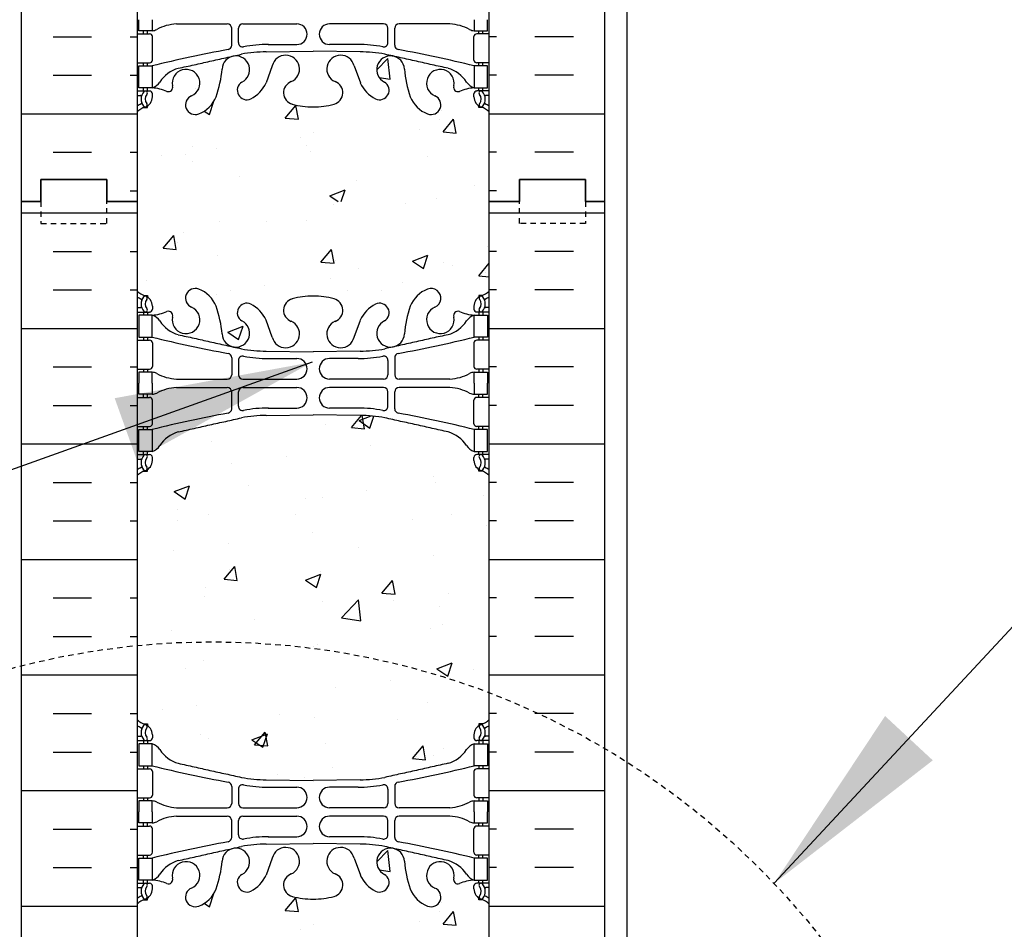
# Model space of a CAD drawing. Units: inches. Extents: x -154 to 191, y 68 to 438.
# Drawn here: x 1 to 23, y 161 to 182 of the extents above; entities that cross this region are included whole.
import ezdxf

# ---------------------------------------------------------------- set-up
doc = ezdxf.new("R2010")
doc.units = ezdxf.units.IN
doc.header["$MEASUREMENT"] = 0
doc.linetypes.add('HIDDEN2', pattern=[0.1875, 0.125, -0.0625])
for name, color, linetype in [('DIM', 4, 'Continuous'), ('HATCH', 12, 'Continuous'), ('line25', 2, 'Continuous'), ('LINE50', 5, 'Continuous'), ('LINE9', 9, 'Continuous'), ('TEXT', 4, 'Continuous'), ('Web_Edge', 9, 'Continuous')]:
    doc.layers.add(name, color=color, linetype=linetype)
doc.styles.add('DIM', font='romans.shx', dxfattribs={"width": 0.7})
doc.dimstyles.new('int_48', dxfattribs={"dimscale": 48, "dimtxt": 0.09375, "dimasz": 0.09375, "dimexe": 0.09375, "dimexo": 0.0625, "dimgap": 0.0625, "dimtad": 1, "dimdec": 1, "dimzin": 3, "dimdsep": 46, "dimlunit": 4, "dimtxsty": 'DIM', "dimcen": 0.09, "dimdle": 0.09375, "dimse1": 1, "dimse2": 1, "dimclrt": 4, "dimadec": 0, "dimazin": 0, "dimtfac": 1, "dimtdec": 1, "dimtmove": 2, "dimatfit": 3, "dimfxl": 0, "dimfrac": 2, "dimtolj": 1, "dimtzin": 0, "dimarcsym": 0})

# ---------------------------------------------------------------- blocks, each defined once
blk = doc.blocks.new('*D10')
at = {"layer": 'Defpoints', "color": 0}
for p in [(14.473, 244.328), (25.097, 244.328), (14.473, 154.696)]:
    blk.add_point(p, dxfattribs=at)
at = {"layer": 'DIM', "color": 0, "lineweight": -2}
for p, q in [((17.473, 244.328), (29.597, 244.328)), ((25.097, 159.196), (25.097, 239.828))]:
    blk.add_line(p, q, dxfattribs=at)
at = {"layer": 'DIM', "color": 0}
for points in [[(24.347, 239.828), (25.847, 239.828), (25.097, 244.328)], [(24.347, 159.196), (25.847, 159.196), (25.097, 154.696)]]:
    blk.add_solid(points, dxfattribs=at)
at = {"layer": 'DIM', "color": 4, "insert": (19.847, 199.512), "char_height": 4.5, "attachment_point": 5, "rotation": 90, "style": 'DIM'}
blk.add_mtext('\\A1;BACKFILL HEIGHT', dxfattribs=at)

msp = doc.modelspace()

# ---------------------------------------------------------------- hatches: boundary and pattern name
at = {"layer": 'HATCH'}
h = msp.add_hatch(dxfattribs=at)
h.set_pattern_fill('INSUL', color=256, scale=7, style=0)
h.set_pattern_definition([(0, (-2922.8133, -219.0635), (0, 2.625), []), (0, (-2922.8133, -218.1885), (0, 2.625), [0.875, -0.875]), (0, (-2922.8133, -217.3135), (0, 2.625), [0.875, -0.875])])
h.paths.add_polyline_path([(0.723, 177.946), (1.161, 177.946), (1.161, 178.446), (2.661, 178.446), (2.661, 177.946), (3.348, 177.946), (3.348, 195.946), (2.661, 195.946), (2.661, 196.446), (1.161, 196.446), (1.161, 195.946), (0.723, 195.946)])
h = msp.add_hatch(dxfattribs=at)
h.set_pattern_fill('INSUL', color=256, scale=7, style=0)
h.set_pattern_definition([(180, (2937.5099, -219.0635), (0, 2.625), []), (180, (2937.5099, -218.1885), (0, 2.625), [0.875, -0.875]), (180, (2937.5099, -217.3135), (0, 2.625), [0.875, -0.875])])
h.paths.add_polyline_path([(13.973, 177.946), (13.536, 177.946), (13.536, 178.446), (12.036, 178.446), (12.036, 177.946), (11.348, 177.946), (11.348, 195.946), (12.036, 195.946), (12.036, 196.446), (13.536, 196.446), (13.536, 195.946), (13.973, 195.946)])
h = msp.add_hatch(dxfattribs=at)
h.set_pattern_fill('AR-CONC', color=256, scale=0.5)
h.set_pattern_definition([(50, (-44.2152, -41.4226), (3.5863, -0.31376), [0.375, -4.125]), (355, (-44.2152, -41.4226), (-0.693757, 3.76096), [0.3, -3.3]), (100.4514, (-43.9164, -41.4487), (2.892544, 3.4472), [0.3187, -3.50571]), (46.1842, (-44.2152, -40.4226), (5.33621, -0.8276), [0.5625, -6.1875]), (96.6356, (-43.7706, -40.4915), (4.67331, 4.87059), [0.47805, -5.25857]), (351.1842, (-44.215, -40.4226), (4.67331, 4.87059), [0.45, -4.95]), (21, (-43.7152, -40.6726), (2.984535, -2.013094), [0.375, -4.125]), (326, (-43.7152, -40.6726), (1.216577, 3.62575), [0.3, -3.3]), (71.4514, (-43.4665, -40.8403), (4.20111, 1.612656), [0.3187, -3.50571]), (37.5, (-44.2152, -41.4226), (0.060799, 1.664469), [0, -3.26, 0, -3.35, 0, -3.3125]), (7.5, (-44.2152, -41.4226), (1.315348, 1.972059), [0, -1.91, 0, -3.185, 0, -1.2625]), (327.5, (-45.3302, -41.4226), (2.669112, -0.112774), [0, -1.25, 0, -3.9, 0, -5.175]), (317.5, (-45.8302, -41.4226), (2.91593, 0.500525), [0, -1.625, 0, -2.59, 0, -3.675])])
edge = h.paths.add_edge_path()
edge.add_arc((11.002, 189.358), 0.5, 46.2109, 66.4218)
edge.add_line((11.202, 189.817), (11.112, 189.817))
edge.add_line((11.112, 189.817), (11.112, 189.858))
edge.add_arc((11.252, 190.065), 0.25, 180, 235.9442, ccw=False)
edge.add_line((11.002, 190.065), (11.002, 190.133))
edge.add_arc((11.065, 190.133), 0.0625, 90, 180, ccw=False)
edge.add_line((11.065, 190.195), (11.112, 190.195))
edge.add_line((11.112, 190.195), (11.112, 190.265))
edge.add_line((11.112, 190.265), (11.007, 190.265))
edge.add_arc((11.13, 190.608), 0.364, 212.0424, 250.3387, ccw=False)
edge.add_arc((10.207, 189.997), 0.743, 34.228, 73.8107)
edge.add_spline(control_points=[(10.414, 190.711), (8.976, 191.031)], knot_values=[0, 0, 1, 1], degree=1, periodic=0)
edge.add_arc((8.42, 188.1), 2.984, 79.2546, 90.0995)
edge.add_line((8.415, 191.084), (7.348, 191.099))
edge.add_line((7.348, 191.099), (6.282, 191.084))
edge.add_arc((6.276, 188.1), 2.984, 89.9005, 100.7454)
edge.add_spline(control_points=[(5.72, 191.031), (4.283, 190.711)], knot_values=[0, 0, 1, 1], degree=1, periodic=0)
edge.add_arc((4.49, 189.997), 0.743, 106.1893, 145.772)
edge.add_arc((3.567, 190.608), 0.364, 289.6613, 327.9576, ccw=False)
edge.add_line((3.689, 190.265), (3.584, 190.265))
edge.add_line((3.584, 190.265), (3.584, 190.195))
edge.add_line((3.584, 190.195), (3.632, 190.195))
edge.add_arc((3.632, 190.133), 0.0625, 0, 90, ccw=False)
edge.add_line((3.694, 190.133), (3.694, 190.065))
edge.add_arc((3.444, 190.065), 0.25, 304.0558, 360, ccw=False)
edge.add_line((3.584, 189.858), (3.584, 189.817))
edge.add_line((3.584, 189.817), (3.494, 189.817))
edge.add_arc((3.694, 189.358), 0.5, 113.5782, 133.7891)
edge.add_line((3.348, 189.719), (3.348, 184.173))
edge.add_arc((3.694, 184.534), 0.5, 226.2109, 246.4218)
edge.add_line((3.494, 184.075), (3.584, 184.075))
edge.add_line((3.584, 184.075), (3.584, 184.034))
edge.add_arc((3.444, 183.827), 0.25, 0, 55.9442, ccw=False)
edge.add_line((3.694, 183.827), (3.694, 183.759))
edge.add_arc((3.632, 183.759), 0.0625, -90, 0, ccw=False)
edge.add_line((3.632, 183.697), (3.584, 183.697))
edge.add_line((3.584, 183.697), (3.584, 183.627))
edge.add_line((3.584, 183.627), (3.689, 183.627))
edge.add_arc((3.567, 183.284), 0.364, 32.0424, 70.3387, ccw=False)
edge.add_arc((4.49, 183.895), 0.743, 214.228, 253.8107)
edge.add_spline(control_points=[(4.283, 183.181), (5.72, 182.861)], knot_values=[0, 0, 1, 1], degree=1, periodic=0)
edge.add_arc((6.276, 185.792), 2.984, 259.2546, 270.0995)
edge.add_line((6.282, 182.808), (7.348, 182.793))
edge.add_line((7.348, 182.793), (8.415, 182.808))
edge.add_arc((8.42, 185.792), 2.984, 269.9005, 280.7454)
edge.add_spline(control_points=[(8.976, 182.861), (10.414, 183.181)], knot_values=[0, 0, 1, 1], degree=1, periodic=0)
edge.add_arc((10.207, 183.895), 0.743, 286.1893, 325.772)
edge.add_arc((11.13, 183.284), 0.364, 109.6613, 147.9576, ccw=False)
edge.add_line((11.007, 183.627), (11.112, 183.627))
edge.add_line((11.112, 183.627), (11.112, 183.697))
edge.add_line((11.112, 183.697), (11.065, 183.697))
edge.add_arc((11.065, 183.759), 0.0625, 180, 270, ccw=False)
edge.add_line((11.002, 183.759), (11.002, 183.827))
edge.add_arc((11.252, 183.827), 0.25, 124.0558, 180, ccw=False)
edge.add_line((11.112, 184.034), (11.112, 184.075))
edge.add_line((11.112, 184.075), (11.202, 184.075))
edge.add_arc((11.002, 184.534), 0.5, 293.5782, 313.7891)
edge.add_line((11.348, 184.173), (11.348, 189.719))
h.paths.add_polyline_path([(11.348, 179.98, 0.088416), (11.202, 180.078), (11.112, 180.078), (11.112, 180.12, -0.249069), (11.002, 180.327), (11.002, 180.394, -0.414214), (11.065, 180.457), (11.112, 180.457), (11.112, 180.527), (11.007, 180.527, 0.085348), (10.678, 180.451, -0.669601), (10.545, 180.571, 2.087231), (10.111, 180.347, -1), (9.948, 179.938, -0.227838), (9.543, 180.362, -0.06598), (9.419, 180.971, 1.629604), (8.948, 180.67, -1.059167), (8.742, 180.288, -0.16372), (8.42, 180.642), (8.277, 181.029, 1.612474), (7.846, 180.669, -0.734872), (7.822, 180.158, -0.068475), (7.348, 180.096, -0.068475), (6.874, 180.158, -0.734872), (6.851, 180.669, 1.612474), (6.419, 181.029), (6.277, 180.642, -0.16372), (5.955, 180.288, -1.059167), (5.749, 180.67, 1.629604), (5.278, 180.971, -0.06598), (5.153, 180.362, -0.227838), (4.749, 179.938, -1), (4.585, 180.347, 2.087231), (4.151, 180.571, -0.669601), (4.019, 180.451, 0.085348), (3.689, 180.527), (3.584, 180.527), (3.584, 180.457), (3.632, 180.457, -0.414214), (3.694, 180.394), (3.694, 180.327, -0.249069), (3.584, 180.12), (3.584, 180.078), (3.494, 180.078, 0.088416), (3.348, 179.98), (3.348, 177.946), (11.348, 177.946)])
h.paths.add_polyline_path([(11.348, 195.946), (3.348, 195.946), (3.348, 193.912, 0.088416), (3.494, 193.814), (3.584, 193.814), (3.584, 193.773, -0.249069), (3.694, 193.565), (3.694, 193.498, -0.414214), (3.632, 193.435), (3.584, 193.435), (3.584, 193.365), (3.689, 193.365, 0.085348), (4.019, 193.441, -0.669601), (4.151, 193.321, 2.087231), (4.585, 193.546, -1), (4.749, 193.954, -0.227838), (5.153, 193.53, -0.06598), (5.278, 192.921, 1.629604), (5.749, 193.222, -1.059167), (5.955, 193.604, -0.16372), (6.277, 193.25), (6.419, 192.863, 1.612474), (6.851, 193.223, -0.734872), (6.874, 193.734, -0.068475), (7.348, 193.796, -0.068475), (7.822, 193.734, -0.734872), (7.846, 193.223, 1.612474), (8.277, 192.863), (8.42, 193.25, -0.16372), (8.742, 193.604, -1.059167), (8.948, 193.222, 1.629604), (9.419, 192.921, -0.06598), (9.543, 193.53, -0.227838), (9.948, 193.954, -1), (10.111, 193.546, 2.087231), (10.545, 193.321, -0.669601), (10.678, 193.441, 0.085348), (11.007, 193.365), (11.112, 193.365), (11.112, 193.435), (11.065, 193.435, -0.414214), (11.002, 193.498), (11.002, 193.565, -0.249069), (11.112, 193.773), (11.112, 193.814), (11.202, 193.814, 0.088416), (11.348, 193.912)])
h = msp.add_hatch(dxfattribs=at)
h.set_pattern_fill('INSUL', color=256, scale=7, style=0)
h.set_pattern_definition([(0, (-2922.8133, -237.0635), (0, 2.625), []), (0, (-2922.8133, -236.1885), (0, 2.625), [0.875, -0.875]), (0, (-2922.8133, -235.3135), (0, 2.625), [0.875, -0.875])])
h.paths.add_polyline_path([(0.723, 159.946), (1.161, 159.946), (1.161, 160.446), (2.661, 160.446), (2.661, 159.946), (3.348, 159.946), (3.348, 177.946), (2.661, 177.946), (2.661, 178.446), (1.161, 178.446), (1.161, 177.946), (0.723, 177.946)])
h = msp.add_hatch(dxfattribs=at)
h.set_pattern_fill('INSUL', color=256, scale=7, style=0)
h.set_pattern_definition([(180, (2937.5099, -237.0635), (0, 2.625), []), (180, (2937.5099, -236.1885), (0, 2.625), [0.875, -0.875]), (180, (2937.5099, -235.3135), (0, 2.625), [0.875, -0.875])])
h.paths.add_polyline_path([(13.973, 159.946), (13.536, 159.946), (13.536, 160.446), (12.036, 160.446), (12.036, 159.946), (11.348, 159.946), (11.348, 177.946), (12.036, 177.946), (12.036, 178.446), (13.536, 178.446), (13.536, 177.946), (13.973, 177.946)])
h = msp.add_hatch(dxfattribs=at)
h.set_pattern_fill('AR-CONC', color=256, scale=0.5)
h.set_pattern_definition([(50, (-44.2152, -59.4226), (3.5863, -0.31376), [0.375, -4.125]), (355, (-44.2152, -59.4226), (-0.693757, 3.76096), [0.3, -3.3]), (100.4514, (-43.9164, -59.4487), (2.892544, 3.4472), [0.3187, -3.50571]), (46.1842, (-44.2152, -58.4226), (5.33621, -0.8276), [0.5625, -6.1875]), (96.6356, (-43.7706, -58.4915), (4.67331, 4.87059), [0.47805, -5.25857]), (351.1842, (-44.215, -58.4226), (4.67331, 4.87059), [0.45, -4.95]), (21, (-43.7152, -58.6726), (2.984535, -2.013094), [0.375, -4.125]), (326, (-43.7152, -58.6726), (1.216577, 3.62575), [0.3, -3.3]), (71.4514, (-43.4665, -58.8403), (4.20111, 1.612656), [0.3187, -3.50571]), (37.5, (-44.2152, -59.4226), (0.060799, 1.664469), [0, -3.26, 0, -3.35, 0, -3.3125]), (7.5, (-44.2152, -59.4226), (1.315348, 1.972059), [0, -1.91, 0, -3.185, 0, -1.2625]), (327.5, (-45.3302, -59.4226), (2.669112, -0.112774), [0, -1.25, 0, -3.9, 0, -5.175]), (317.5, (-45.8302, -59.4226), (2.91593, 0.500525), [0, -1.625, 0, -2.59, 0, -3.675])])
edge = h.paths.add_edge_path()
edge.add_arc((11.002, 171.358), 0.5, 46.2109, 66.4218)
edge.add_line((11.202, 171.817), (11.112, 171.817))
edge.add_line((11.112, 171.817), (11.112, 171.858))
edge.add_arc((11.252, 172.065), 0.25, 180, 235.9442, ccw=False)
edge.add_line((11.002, 172.065), (11.002, 172.133))
edge.add_arc((11.065, 172.133), 0.0625, 90, 180, ccw=False)
edge.add_line((11.065, 172.195), (11.112, 172.195))
edge.add_line((11.112, 172.195), (11.112, 172.265))
edge.add_line((11.112, 172.265), (11.007, 172.265))
edge.add_arc((11.13, 172.608), 0.364, 212.0424, 250.3387, ccw=False)
edge.add_arc((10.207, 171.997), 0.743, 34.228, 73.8107)
edge.add_spline(control_points=[(10.414, 172.711), (8.976, 173.031)], knot_values=[0, 0, 1, 1], degree=1, periodic=0)
edge.add_arc((8.42, 170.1), 2.984, 79.2546, 90.0995)
edge.add_line((8.415, 173.084), (7.348, 173.099))
edge.add_line((7.348, 173.099), (6.282, 173.084))
edge.add_arc((6.276, 170.1), 2.984, 89.9005, 100.7454)
edge.add_spline(control_points=[(5.72, 173.031), (4.283, 172.711)], knot_values=[0, 0, 1, 1], degree=1, periodic=0)
edge.add_arc((4.49, 171.997), 0.743, 106.1893, 145.772)
edge.add_arc((3.567, 172.608), 0.364, 289.6613, 327.9576, ccw=False)
edge.add_line((3.689, 172.265), (3.584, 172.265))
edge.add_line((3.584, 172.265), (3.584, 172.195))
edge.add_line((3.584, 172.195), (3.632, 172.195))
edge.add_arc((3.632, 172.133), 0.0625, 0, 90, ccw=False)
edge.add_line((3.694, 172.133), (3.694, 172.065))
edge.add_arc((3.444, 172.065), 0.25, 304.0558, 360, ccw=False)
edge.add_line((3.584, 171.858), (3.584, 171.817))
edge.add_line((3.584, 171.817), (3.494, 171.817))
edge.add_arc((3.694, 171.358), 0.5, 113.5782, 133.7891)
edge.add_line((3.348, 171.719), (3.348, 166.173))
edge.add_arc((3.694, 166.534), 0.5, 226.2109, 246.4218)
edge.add_line((3.494, 166.075), (3.584, 166.075))
edge.add_line((3.584, 166.075), (3.584, 166.034))
edge.add_arc((3.444, 165.827), 0.25, 0, 55.9442, ccw=False)
edge.add_line((3.694, 165.827), (3.694, 165.759))
edge.add_arc((3.632, 165.759), 0.0625, -90, 0, ccw=False)
edge.add_line((3.632, 165.697), (3.584, 165.697))
edge.add_line((3.584, 165.697), (3.584, 165.627))
edge.add_line((3.584, 165.627), (3.689, 165.627))
edge.add_arc((3.567, 165.284), 0.364, 32.0424, 70.3387, ccw=False)
edge.add_arc((4.49, 165.895), 0.743, 214.228, 253.8107)
edge.add_spline(control_points=[(4.283, 165.181), (5.72, 164.861)], knot_values=[0, 0, 1, 1], degree=1, periodic=0)
edge.add_arc((6.276, 167.792), 2.984, 259.2546, 270.0995)
edge.add_line((6.282, 164.808), (7.348, 164.793))
edge.add_line((7.348, 164.793), (8.415, 164.808))
edge.add_arc((8.42, 167.792), 2.984, 269.9005, 280.7454)
edge.add_spline(control_points=[(8.976, 164.861), (10.414, 165.181)], knot_values=[0, 0, 1, 1], degree=1, periodic=0)
edge.add_arc((10.207, 165.895), 0.743, 286.1893, 325.772)
edge.add_arc((11.13, 165.284), 0.364, 109.6613, 147.9576, ccw=False)
edge.add_line((11.007, 165.627), (11.112, 165.627))
edge.add_line((11.112, 165.627), (11.112, 165.697))
edge.add_line((11.112, 165.697), (11.065, 165.697))
edge.add_arc((11.065, 165.759), 0.0625, 180, 270, ccw=False)
edge.add_line((11.002, 165.759), (11.002, 165.827))
edge.add_arc((11.252, 165.827), 0.25, 124.0558, 180, ccw=False)
edge.add_line((11.112, 166.034), (11.112, 166.075))
edge.add_line((11.112, 166.075), (11.202, 166.075))
edge.add_arc((11.002, 166.534), 0.5, 293.5782, 313.7891)
edge.add_line((11.348, 166.173), (11.348, 171.719))
h.paths.add_polyline_path([(11.348, 161.98, 0.088416), (11.202, 162.078), (11.112, 162.078), (11.112, 162.12, -0.249069), (11.002, 162.327), (11.002, 162.394, -0.414214), (11.065, 162.457), (11.112, 162.457), (11.112, 162.527), (11.007, 162.527, 0.085348), (10.678, 162.451, -0.669601), (10.545, 162.571, 2.087231), (10.111, 162.347, -1), (9.948, 161.938, -0.227838), (9.543, 162.362, -0.06598), (9.419, 162.971, 1.629604), (8.948, 162.67, -1.059167), (8.742, 162.288, -0.16372), (8.42, 162.642), (8.277, 163.029, 1.612474), (7.846, 162.669, -0.734872), (7.822, 162.158, -0.068475), (7.348, 162.096, -0.068475), (6.874, 162.158, -0.734872), (6.851, 162.669, 1.612474), (6.419, 163.029), (6.277, 162.642, -0.16372), (5.955, 162.288, -1.059167), (5.749, 162.67, 1.629604), (5.278, 162.971, -0.06598), (5.153, 162.362, -0.227838), (4.749, 161.938, -1), (4.585, 162.347, 2.087231), (4.151, 162.571, -0.669601), (4.019, 162.451, 0.085348), (3.689, 162.527), (3.584, 162.527), (3.584, 162.457), (3.632, 162.457, -0.414214), (3.694, 162.394), (3.694, 162.327, -0.249069), (3.584, 162.12), (3.584, 162.078), (3.494, 162.078, 0.088416), (3.348, 161.98), (3.348, 159.946), (11.348, 159.946)])
h.paths.add_polyline_path([(11.348, 177.946), (3.348, 177.946), (3.348, 175.912, 0.088416), (3.494, 175.814), (3.584, 175.814), (3.584, 175.773, -0.249069), (3.694, 175.565), (3.694, 175.498, -0.414214), (3.632, 175.435), (3.584, 175.435), (3.584, 175.365), (3.689, 175.365, 0.085348), (4.019, 175.441, -0.669601), (4.151, 175.321, 2.087231), (4.585, 175.546, -1), (4.749, 175.954, -0.227838), (5.153, 175.53, -0.06598), (5.278, 174.921, 1.629604), (5.749, 175.222, -1.059167), (5.955, 175.604, -0.16372), (6.277, 175.25), (6.419, 174.863, 1.612474), (6.851, 175.223, -0.734872), (6.874, 175.734, -0.068475), (7.348, 175.796, -0.068475), (7.822, 175.734, -0.734872), (7.846, 175.223, 1.612474), (8.277, 174.863), (8.42, 175.25, -0.16372), (8.742, 175.604, -1.059167), (8.948, 175.222, 1.629604), (9.419, 174.921, -0.06598), (9.543, 175.53, -0.227838), (9.948, 175.954, -1), (10.111, 175.546, 2.087231), (10.545, 175.321, -0.669601), (10.678, 175.441, 0.085348), (11.007, 175.365), (11.112, 175.365), (11.112, 175.435), (11.065, 175.435, -0.414214), (11.002, 175.498), (11.002, 175.565, -0.249069), (11.112, 175.773), (11.112, 175.814), (11.202, 175.814, 0.088416), (11.348, 175.912)])

# ---------------------------------------------------------------- linework, layer by layer
at = {"layer": 'line25'}
for p, q in [((3.348, 195.946), (3.348, 177.946)), ((11.348, 177.946), (11.348, 195.946)), ((3.348, 177.946), (3.348, 159.946)), ((11.348, 159.946), (11.348, 177.946))]:
    msp.add_line(p, q, dxfattribs=at)
at = {"layer": 'LINE50'}
for p, q in [((0.723, 177.946), (0.723, 195.946)), ((13.973, 177.946), (13.973, 195.946)), ((0.723, 159.946), (0.723, 177.946)), ((13.973, 159.946), (13.973, 177.946))]:
    msp.add_line(p, q, dxfattribs=at)
for points in [[(3.348, 177.946), (2.661, 177.946), (2.661, 178.446), (1.161, 178.446), (1.161, 177.946), (0.723, 177.946)], [(0.723, 177.946), (1.161, 177.946), (1.161, 178.446), (2.661, 178.446), (2.661, 177.946), (3.348, 177.946)], [(11.348, 177.946), (12.036, 177.946), (12.036, 178.446), (13.536, 178.446), (13.536, 177.946), (13.973, 177.946)], [(13.973, 177.946), (13.536, 177.946), (13.536, 178.446), (12.036, 178.446), (12.036, 177.946), (11.348, 177.946)]]:
    msp.add_lwpolyline(points, dxfattribs=at)
at = {"layer": 'LINE9'}
msp.add_line((14.473, 249.696), (14.473, 154.696), dxfattribs=at)
at = {"layer": 'LINE9', "linetype": 'HIDDEN2'}
for points in [[(0.723, 177.946), (1.161, 177.946), (1.161, 177.446), (2.661, 177.446), (2.661, 177.946), (3.348, 177.946)], [(13.973, 177.946), (13.536, 177.946), (13.536, 177.446), (12.036, 177.446), (12.036, 177.946), (11.348, 177.946)]]:
    msp.add_lwpolyline(points, dxfattribs=at)
msp.add_circle((5.071, 150.388), 17.556, dxfattribs=at)
at = {"layer": 'Web_Edge'}
for p, q in [((4.242, 181.982), (5.396, 181.981)), ((5.749, 181.981), (6.976, 181.981)), ((8.948, 181.981), (7.721, 181.981)), ((10.455, 181.982), (9.3, 181.981)), ((3.348, 181.757), (3.632, 181.757)), ((3.494, 181.757), (3.494, 181.827)), ((3.584, 181.757), (3.584, 181.827)), ((3.694, 181.159), (3.694, 181.694)), ((5.496, 181.497), (5.496, 181.881)), ((5.649, 181.559), (5.649, 181.881)), ((9.048, 181.559), (9.048, 181.881)), ((9.2, 181.497), (9.2, 181.881)), ((11.002, 181.159), (11.002, 181.694)), ((11.348, 181.757), (11.065, 181.757)), ((11.112, 181.757), (11.112, 181.827)), ((11.202, 181.757), (11.202, 181.827)), ((6.329, 181.513), (6.976, 181.513)), ((8.368, 181.513), (7.721, 181.513)), ((6.282, 181.345), (7.348, 181.361)), ((8.415, 181.345), (7.348, 181.361)), ((3.348, 181.097), (3.632, 181.097)), ((3.494, 181.027), (3.494, 181.097)), ((3.584, 181.027), (3.584, 181.097)), ((6.419, 181.029), (6.277, 180.642)), ((8.277, 181.029), (8.42, 180.642)), ((11.348, 181.097), (11.065, 181.097)), ((11.112, 181.027), (11.112, 181.097)), ((11.202, 181.027), (11.202, 181.097)), ((3.348, 180.457), (3.632, 180.457)), ((3.348, 180.357), (3.426, 180.357)), ((3.494, 180.457), (3.494, 180.527)), ((3.584, 180.457), (3.584, 180.527)), ((3.694, 180.327), (3.694, 180.394)), ((11.002, 180.327), (11.002, 180.394)), ((11.348, 180.457), (11.065, 180.457)), ((11.112, 180.457), (11.112, 180.527)), ((11.202, 180.457), (11.202, 180.527)), ((11.348, 180.357), (11.27, 180.357)), ((3.584, 180.078), (3.584, 180.12)), ((11.112, 180.078), (11.112, 180.12)), ((3.494, 180.078), (3.584, 180.078)), ((11.202, 180.078), (11.112, 180.078)), ((3.494, 175.814), (3.584, 175.814)), ((3.584, 175.814), (3.584, 175.773)), ((11.202, 175.814), (11.112, 175.814)), ((11.112, 175.814), (11.112, 175.773)), ((3.348, 175.535), (3.426, 175.535)), ((3.348, 175.435), (3.632, 175.435)), ((3.494, 175.435), (3.494, 175.365)), ((3.584, 175.435), (3.584, 175.365)), ((3.694, 175.565), (3.694, 175.498)), ((11.002, 175.565), (11.002, 175.498)), ((11.348, 175.435), (11.065, 175.435)), ((11.112, 175.435), (11.112, 175.365)), ((11.202, 175.435), (11.202, 175.365)), ((11.348, 175.535), (11.27, 175.535)), ((6.419, 174.863), (6.277, 175.25)), ((8.277, 174.863), (8.42, 175.25)), ((3.348, 174.795), (3.632, 174.795)), ((3.494, 174.865), (3.494, 174.795)), ((3.584, 174.865), (3.584, 174.795)), ((11.348, 174.795), (11.065, 174.795)), ((11.112, 174.865), (11.112, 174.795)), ((11.202, 174.865), (11.202, 174.795)), ((3.694, 174.733), (3.694, 174.198)), ((6.282, 174.547), (7.348, 174.532)), ((8.415, 174.547), (7.348, 174.532)), ((11.002, 174.733), (11.002, 174.198)), ((5.496, 174.396), (5.496, 174.011)), ((5.649, 174.334), (5.649, 174.011)), ((6.329, 174.379), (6.976, 174.379)), ((8.368, 174.379), (7.721, 174.379)), ((9.048, 174.334), (9.048, 174.011)), ((9.2, 174.396), (9.2, 174.011)), ((3.348, 174.135), (3.632, 174.135)), ((3.494, 174.135), (3.494, 174.065)), ((3.584, 174.135), (3.584, 174.065)), ((11.348, 174.135), (11.065, 174.135)), ((11.112, 174.135), (11.112, 174.065)), ((11.202, 174.135), (11.202, 174.065)), ((4.242, 173.91), (5.396, 173.911)), ((5.749, 173.911), (6.976, 173.911)), ((8.948, 173.911), (7.721, 173.911)), ((10.455, 173.91), (9.3, 173.911)), ((4.242, 173.721), (5.396, 173.72)), ((5.749, 173.72), (6.976, 173.72)), ((8.948, 173.72), (7.721, 173.72)), ((10.455, 173.721), (9.3, 173.72)), ((3.348, 173.495), (3.632, 173.495)), ((3.494, 173.495), (3.494, 173.565)), ((3.584, 173.495), (3.584, 173.565)), ((3.694, 172.898), (3.694, 173.433)), ((5.496, 173.235), (5.496, 173.62)), ((5.649, 173.297), (5.649, 173.62)), ((9.048, 173.297), (9.048, 173.62)), ((9.2, 173.235), (9.2, 173.62)), ((11.002, 172.898), (11.002, 173.433)), ((11.348, 173.495), (11.065, 173.495)), ((11.112, 173.495), (11.112, 173.565)), ((11.202, 173.495), (11.202, 173.565)), ((6.329, 173.252), (6.976, 173.252)), ((8.368, 173.252), (7.721, 173.252)), ((6.282, 173.084), (7.348, 173.099)), ((8.415, 173.084), (7.348, 173.099)), ((3.348, 172.835), (3.632, 172.835)), ((3.494, 172.765), (3.494, 172.835)), ((3.584, 172.765), (3.584, 172.835)), ((11.348, 172.835), (11.065, 172.835)), ((11.112, 172.765), (11.112, 172.835)), ((11.202, 172.765), (11.202, 172.835)), ((3.348, 172.195), (3.632, 172.195)), ((3.348, 172.095), (3.426, 172.095)), ((3.494, 172.195), (3.494, 172.265)), ((3.584, 172.195), (3.584, 172.265)), ((3.694, 172.065), (3.694, 172.133)), ((11.002, 172.065), (11.002, 172.133)), ((11.348, 172.195), (11.065, 172.195)), ((11.112, 172.195), (11.112, 172.265)), ((11.202, 172.195), (11.202, 172.265)), ((11.348, 172.095), (11.27, 172.095)), ((3.584, 171.817), (3.584, 171.858)), ((11.112, 171.817), (11.112, 171.858)), ((3.494, 171.817), (3.584, 171.817)), ((11.202, 171.817), (11.112, 171.817)), ((3.494, 166.075), (3.584, 166.075)), ((3.584, 166.075), (3.584, 166.034)), ((11.202, 166.075), (11.112, 166.075)), ((11.112, 166.075), (11.112, 166.034)), ((3.348, 165.797), (3.426, 165.797)), ((3.694, 165.827), (3.694, 165.759)), ((11.002, 165.827), (11.002, 165.759)), ((11.348, 165.797), (11.27, 165.797)), ((3.348, 165.697), (3.632, 165.697)), ((3.494, 165.697), (3.494, 165.627)), ((3.584, 165.697), (3.584, 165.627)), ((11.348, 165.697), (11.065, 165.697)), ((11.112, 165.697), (11.112, 165.627)), ((11.202, 165.697), (11.202, 165.627)), ((3.494, 165.127), (3.494, 165.057)), ((3.584, 165.127), (3.584, 165.057)), ((11.112, 165.127), (11.112, 165.057)), ((11.202, 165.127), (11.202, 165.057)), ((3.348, 165.057), (3.632, 165.057)), ((3.694, 164.994), (3.694, 164.459)), ((11.002, 164.994), (11.002, 164.459)), ((11.348, 165.057), (11.065, 165.057)), ((6.282, 164.808), (7.348, 164.793)), ((8.415, 164.808), (7.348, 164.793)), ((5.496, 164.657), (5.496, 164.272)), ((5.649, 164.595), (5.649, 164.272)), ((6.329, 164.641), (6.976, 164.641)), ((8.368, 164.641), (7.721, 164.641)), ((9.048, 164.595), (9.048, 164.272)), ((9.2, 164.657), (9.2, 164.272)), ((3.348, 164.397), (3.632, 164.397)), ((3.494, 164.397), (3.494, 164.327)), ((3.584, 164.397), (3.584, 164.327)), ((11.348, 164.397), (11.065, 164.397)), ((11.112, 164.397), (11.112, 164.327)), ((11.202, 164.397), (11.202, 164.327)), ((4.242, 164.171), (5.396, 164.172)), ((5.749, 164.172), (6.976, 164.172)), ((8.948, 164.172), (7.721, 164.172)), ((10.455, 164.171), (9.3, 164.172)), ((3.494, 163.757), (3.494, 163.827)), ((3.584, 163.757), (3.584, 163.827)), ((4.242, 163.982), (5.396, 163.981)), ((5.496, 163.497), (5.496, 163.881)), ((5.649, 163.559), (5.649, 163.881)), ((5.749, 163.981), (6.976, 163.981)), ((8.948, 163.981), (7.721, 163.981)), ((9.048, 163.559), (9.048, 163.881)), ((9.2, 163.497), (9.2, 163.881)), ((10.455, 163.982), (9.3, 163.981)), ((11.112, 163.757), (11.112, 163.827)), ((11.202, 163.757), (11.202, 163.827)), ((3.348, 163.757), (3.632, 163.757)), ((3.694, 163.159), (3.694, 163.694)), ((11.002, 163.159), (11.002, 163.694)), ((11.348, 163.757), (11.065, 163.757)), ((6.282, 163.345), (7.348, 163.361)), ((6.329, 163.513), (6.976, 163.513)), ((8.415, 163.345), (7.348, 163.361)), ((8.368, 163.513), (7.721, 163.513)), ((3.348, 163.097), (3.632, 163.097)), ((3.494, 163.027), (3.494, 163.097)), ((3.584, 163.027), (3.584, 163.097)), ((6.419, 163.029), (6.277, 162.642)), ((8.277, 163.029), (8.42, 162.642)), ((11.348, 163.097), (11.065, 163.097)), ((11.112, 163.027), (11.112, 163.097)), ((11.202, 163.027), (11.202, 163.097)), ((3.348, 162.457), (3.632, 162.457)), ((3.494, 162.457), (3.494, 162.527)), ((3.584, 162.457), (3.584, 162.527)), ((11.348, 162.457), (11.065, 162.457)), ((11.112, 162.457), (11.112, 162.527)), ((11.202, 162.457), (11.202, 162.527)), ((3.348, 162.357), (3.426, 162.357)), ((3.694, 162.327), (3.694, 162.394)), ((11.002, 162.327), (11.002, 162.394)), ((11.348, 162.357), (11.27, 162.357)), ((3.494, 162.078), (3.584, 162.078)), ((3.584, 162.078), (3.584, 162.12)), ((11.112, 162.078), (11.112, 162.12)), ((11.202, 162.078), (11.112, 162.078))]:
    msp.add_line(p, q, dxfattribs=at)
for points in [[(3.689, 182.077), (3.689, 181.827), (3.389, 181.827), (3.389, 182.077)], [(11.007, 182.077), (11.007, 181.827), (11.307, 181.827), (11.307, 182.077)], [(3.689, 173.815), (3.689, 174.065), (3.389, 174.065), (3.389, 173.815)], [(11.007, 173.815), (11.007, 174.065), (11.307, 174.065), (11.307, 173.815)], [(3.689, 173.815), (3.689, 173.565), (3.389, 173.565), (3.389, 173.815)], [(11.007, 173.815), (11.007, 173.565), (11.307, 173.565), (11.307, 173.815)], [(3.689, 164.077), (3.689, 164.327), (3.389, 164.327), (3.389, 164.077)], [(11.007, 164.077), (11.007, 164.327), (11.307, 164.327), (11.307, 164.077)], [(3.689, 164.077), (3.689, 163.827), (3.389, 163.827), (3.389, 164.077)], [(11.007, 164.077), (11.007, 163.827), (11.307, 163.827), (11.307, 164.077)]]:
    msp.add_lwpolyline(points, dxfattribs=at)
for points in [[(3.389, 181.027), (3.689, 181.027), (3.689, 180.527), (3.389, 180.527)], [(11.307, 181.027), (11.007, 181.027), (11.007, 180.527), (11.307, 180.527)], [(3.389, 174.865), (3.689, 174.865), (3.689, 175.365), (3.389, 175.365)], [(11.307, 174.865), (11.007, 174.865), (11.007, 175.365), (11.307, 175.365)], [(3.389, 172.765), (3.689, 172.765), (3.689, 172.265), (3.389, 172.265)], [(11.307, 172.765), (11.007, 172.765), (11.007, 172.265), (11.307, 172.265)], [(3.389, 165.127), (3.689, 165.127), (3.689, 165.627), (3.389, 165.627)], [(11.307, 165.127), (11.007, 165.127), (11.007, 165.627), (11.307, 165.627)], [(3.389, 163.027), (3.689, 163.027), (3.689, 162.527), (3.389, 162.527)], [(11.307, 163.027), (11.007, 163.027), (11.007, 162.527), (11.307, 162.527)]]:
    msp.add_lwpolyline(points, close=True, dxfattribs=at)
for centre, radius, start, end in [((4.327, 180.825), 1.16, 94.1968, 117.4156), ((5.396, 181.881), 0.1, 0, 89.9612), ((5.749, 181.881), 0.1, 90, 180), ((6.976, 181.747), 0.234, 270, 90), ((7.721, 181.747), 0.234, 90, 270), ((8.948, 181.881), 0.1, 0, 90), ((9.3, 181.881), 0.1, 90.0388, 180), ((10.37, 180.825), 1.16, 62.5844, 85.8032), ((3.632, 181.694), 0.0625, 0, 90), ((3.685, 182.045), 0.219, 271.08, 299.5063), ((11.011, 182.045), 0.219, 240.4937, 268.92), ((11.065, 181.694), 0.0625, 90, 180), ((5.396, 181.497), 0.1, 280.3657, 0), ((5.749, 181.559), 0.1, 180, 280.7454), ((6.324, 178.529), 2.984, 89.9005, 100.7454), ((8.373, 178.529), 2.984, 79.2546, 90.0995), ((8.948, 181.559), 0.1, 259.2546, 0), ((9.3, 181.497), 0.1, 180, 259.6343), ((10.498, 153.606), 28.253, 100.3657, 103.9448), ((5.59, 180.94), 0.314, 296.0652, 177.2643), ((6.276, 178.361), 2.984, 89.9005, 100.7454), ((6.724, 180.956), 0.314, 293.8084, 166.5854), ((7.972, 180.956), 0.314, 13.4146, 246.1916), ((8.42, 178.361), 2.984, 79.2546, 90.0995), ((9.107, 180.94), 0.314, 2.7357, 243.9348), ((4.199, 153.606), 28.253, 76.0552, 79.6343), ((3.632, 181.159), 0.0625, 270, 0), ((11.065, 181.159), 0.0625, 180, 270), ((4.49, 180.258), 0.743, 106.1893, 147.2081), ((4.459, 180.633), 0.314, 293.8084, 191.4114), ((2.919, 181.136), 2.365, 339.9985, 355.6105), ((11.778, 181.136), 2.365, 184.3895, 200.0015), ((10.238, 180.633), 0.314, 348.5886, 246.1916), ((10.207, 180.258), 0.743, 32.7919, 73.8107), ((3.567, 180.869), 0.364, 289.6613, 325.0225), ((4.06, 180.539), 0.0968, 249.5669, 19.8449), ((5.841, 180.473), 0.217, 121.463, 294.4736), ((5.59, 180.943), 0.75, 297.0295, 336.3062), ((6.943, 180.417), 0.268, 109.9662, 255.2108), ((7.754, 180.417), 0.268, 284.7892, 70.0338), ((9.106, 180.943), 0.75, 203.6938, 242.9705), ((8.856, 180.473), 0.217, 245.5264, 58.537), ((10.636, 180.539), 0.0968, 160.1551, 290.4331), ((11.13, 180.869), 0.364, 214.9775, 250.3387), ((3.426, 180.337), 0.0196, 344.5099, 90.5968), ((3.688, 180.272), 0.25, 137.5391, 219.8855), ((3.537, 180.41), 0.045, 317.5391, 137.5391), ((3.688, 180.272), 0.16, 137.5391, 219.9999), ((3.632, 180.394), 0.0625, 360, 90), ((3.634, 179.531), 0.997, 66.8533, 86.8462), ((4.667, 180.142), 0.22, 111.8037, 291.8037), ((10.03, 180.142), 0.22, 248.1963, 68.1963), ((11.062, 179.531), 0.997, 93.1538, 113.1467), ((11.065, 180.394), 0.0625, 90, 180), ((11.16, 180.41), 0.045, 42.4609, 222.4609), ((11.009, 180.272), 0.16, 320.0001, 42.4609), ((11.009, 180.272), 0.25, 320.1145, 42.4609), ((11.27, 180.337), 0.0196, 89.4032, 195.4901), ((3.694, 179.62), 0.6, 114.9252, 125.2168), ((3.432, 180.183), 0.021, 296.0043, 16.536), ((3.53, 180.141), 0.045, 220.8121, 38.552), ((3.444, 180.327), 0.25, 289.4712, 360), ((4.51, 180.571), 0.677, 290.6803, 338.8761), ((7.337, 181.85), 1.754, 254.7082, 270.3771), ((7.36, 181.85), 1.754, 269.6229, 285.2918), ((10.187, 180.571), 0.677, 201.1239, 249.3197), ((11.252, 180.327), 0.25, 180, 250.5288), ((11.166, 180.141), 0.045, 141.448, 319.1879), ((11.264, 180.183), 0.021, 163.464, 243.9957), ((11.002, 179.62), 0.6, 54.7832, 65.0748), ((3.694, 179.62), 0.5, 109.4712, 133.7891), ((11.002, 179.62), 0.5, 46.2109, 70.5288), ((3.694, 176.273), 0.5, 226.2109, 250.5288), ((4.667, 175.75), 0.22, 68.1963, 248.1963), ((4.51, 175.321), 0.677, 21.1239, 69.3197), ((10.187, 175.321), 0.677, 110.6803, 158.8761), ((10.03, 175.75), 0.22, 291.8037, 111.8037), ((11.002, 176.273), 0.5, 289.4712, 313.7891), ((3.694, 176.273), 0.6, 234.7832, 245.0748), ((3.688, 175.62), 0.25, 140.1145, 222.4609), ((3.432, 175.71), 0.021, 343.464, 63.9957), ((3.53, 175.751), 0.045, 321.448, 139.1879), ((3.444, 175.565), 0.25, 0, 70.5288), ((3.688, 175.62), 0.16, 140.0001, 222.4609), ((6.943, 175.475), 0.268, 104.7892, 250.0338), ((7.337, 174.042), 1.754, 89.6229, 105.2918), ((7.36, 174.042), 1.754, 74.7082, 90.3771), ((7.754, 175.475), 0.268, 289.9662, 75.2108), ((11.252, 175.565), 0.25, 109.4712, 180), ((11.166, 175.751), 0.045, 40.8121, 218.552), ((11.009, 175.62), 0.16, 317.5391, 39.9999), ((11.009, 175.62), 0.25, 317.5391, 39.8855), ((11.264, 175.71), 0.021, 116.0043, 196.536), ((11.002, 176.273), 0.6, 294.9252, 305.2168), ((3.426, 175.555), 0.0196, 269.4032, 15.4901), ((3.537, 175.482), 0.045, 222.4609, 42.4609), ((3.632, 175.498), 0.0625, 270, 0), ((3.634, 176.361), 0.997, 273.1538, 293.1467), ((4.06, 175.354), 0.0968, 340.1551, 110.4331), ((4.459, 175.259), 0.314, 168.5886, 66.1916), ((2.919, 174.756), 2.365, 4.3895, 20.0015), ((5.841, 175.419), 0.217, 65.5264, 238.537), ((5.59, 174.949), 0.75, 23.6938, 62.9705), ((9.106, 174.949), 0.75, 117.0295, 156.3062), ((8.856, 175.419), 0.217, 301.463, 114.4736), ((11.778, 174.756), 2.365, 159.9985, 175.6105), ((10.238, 175.259), 0.314, 113.8084, 11.4114), ((10.636, 175.354), 0.0968, 69.5669, 199.8449), ((11.062, 176.361), 0.997, 246.8533, 266.8462), ((11.065, 175.498), 0.0625, 180, 270), ((11.16, 175.482), 0.045, 137.5391, 317.5391), ((11.27, 175.555), 0.0196, 164.5099, 270.5968), ((3.567, 175.023), 0.364, 34.9775, 70.3387), ((4.49, 175.634), 0.743, 212.7919, 253.8107), ((5.59, 174.952), 0.314, 182.7357, 63.9348), ((6.724, 174.936), 0.314, 193.4146, 66.1916), ((7.972, 174.936), 0.314, 113.8084, 346.5854), ((9.107, 174.952), 0.314, 116.0652, 357.2643), ((10.207, 175.634), 0.743, 286.1893, 327.2081), ((11.13, 175.023), 0.364, 109.6613, 145.0225), ((3.632, 174.733), 0.0625, 0, 90), ((10.498, 202.286), 28.253, 256.0552, 259.6343), ((4.199, 202.286), 28.253, 280.3657, 283.9448), ((11.065, 174.733), 0.0625, 90, 180), ((6.276, 177.531), 2.984, 259.2546, 270.0995), ((8.42, 177.531), 2.984, 269.9005, 280.7454), ((5.396, 174.396), 0.1, 360, 79.6343), ((5.749, 174.334), 0.1, 79.2546, 180), ((6.324, 177.363), 2.984, 259.2546, 270.0995), ((6.976, 174.145), 0.234, 270, 90), ((7.721, 174.145), 0.234, 90, 270), ((8.373, 177.363), 2.984, 269.9005, 280.7454), ((8.948, 174.334), 0.1, 0, 100.7454), ((9.3, 174.396), 0.1, 100.3657, 180), ((3.632, 174.198), 0.0625, 270, 0), ((11.065, 174.198), 0.0625, 180, 270), ((3.685, 173.847), 0.219, 60.4937, 88.92), ((4.327, 175.067), 1.16, 242.5844, 265.8032), ((5.396, 174.011), 0.1, 270.0388, 360), ((5.749, 174.011), 0.1, 180, 270), ((8.948, 174.011), 0.1, 270, 0), ((9.3, 174.011), 0.1, 180, 269.9612), ((10.37, 175.067), 1.16, 274.1968, 297.4156), ((11.011, 173.847), 0.219, 91.08, 119.5063), ((4.327, 172.564), 1.16, 94.1968, 117.4156), ((5.396, 173.62), 0.1, 0, 89.9612), ((5.749, 173.62), 0.1, 90, 180), ((6.976, 173.486), 0.234, 270, 90), ((7.721, 173.486), 0.234, 90, 270), ((8.948, 173.62), 0.1, 0, 90), ((9.3, 173.62), 0.1, 90.0388, 180), ((10.37, 172.564), 1.16, 62.5844, 85.8032), ((3.632, 173.433), 0.0625, 0, 90), ((3.685, 173.784), 0.219, 271.08, 299.5063), ((11.011, 173.784), 0.219, 240.4937, 268.92), ((11.065, 173.433), 0.0625, 90, 180), ((5.396, 173.235), 0.1, 280.3657, 0), ((5.749, 173.297), 0.1, 180, 280.7454), ((6.324, 170.268), 2.984, 89.9005, 100.7454), ((8.373, 170.268), 2.984, 79.2546, 90.0995), ((8.948, 173.297), 0.1, 259.2546, 0), ((9.3, 173.235), 0.1, 180, 259.6343), ((10.498, 145.345), 28.253, 100.3657, 103.9448), ((6.276, 170.1), 2.984, 89.9005, 100.7454), ((8.42, 170.1), 2.984, 79.2546, 90.0995), ((4.199, 145.345), 28.253, 76.0552, 79.6343), ((3.632, 172.898), 0.0625, 270, 0), ((11.065, 172.898), 0.0625, 180, 270), ((4.49, 171.997), 0.743, 106.1893, 147.2081), ((10.207, 171.997), 0.743, 32.7919, 73.8107), ((3.567, 172.608), 0.364, 289.6613, 325.0225), ((11.13, 172.608), 0.364, 214.9775, 250.3387), ((3.426, 172.076), 0.0196, 344.5099, 90.5968), ((3.688, 172.011), 0.25, 137.5391, 219.8855), ((3.537, 172.149), 0.045, 317.5391, 137.5391), ((3.688, 172.011), 0.16, 137.5391, 219.9999), ((3.444, 172.065), 0.25, 289.4712, 360), ((3.632, 172.133), 0.0625, 360, 90), ((11.065, 172.133), 0.0625, 90, 180), ((11.252, 172.065), 0.25, 180, 250.5288), ((11.16, 172.149), 0.045, 42.4609, 222.4609), ((11.009, 172.011), 0.16, 320.0001, 42.4609), ((11.009, 172.011), 0.25, 320.1145, 42.4609), ((11.27, 172.076), 0.0196, 89.4032, 195.4901), ((3.694, 171.358), 0.6, 114.9252, 125.2168), ((3.432, 171.921), 0.021, 296.0043, 16.536), ((3.53, 171.88), 0.045, 220.8121, 38.552), ((11.166, 171.88), 0.045, 141.448, 319.1879), ((11.264, 171.921), 0.021, 163.464, 243.9957), ((11.002, 171.358), 0.6, 54.7832, 65.0748), ((3.694, 171.358), 0.5, 109.4712, 133.7891), ((11.002, 171.358), 0.5, 46.2109, 70.5288), ((3.694, 166.534), 0.5, 226.2109, 250.5288), ((3.694, 166.534), 0.6, 234.7832, 245.0748), ((3.688, 165.881), 0.25, 140.1145, 222.4609), ((3.53, 166.012), 0.045, 321.448, 139.1879), ((3.444, 165.827), 0.25, 0, 70.5288), ((11.252, 165.827), 0.25, 109.4712, 180), ((11.166, 166.012), 0.045, 40.8121, 218.552), ((11.002, 166.534), 0.5, 289.4712, 313.7891), ((11.009, 165.881), 0.25, 317.5391, 39.8855), ((11.002, 166.534), 0.6, 294.9252, 305.2168), ((3.426, 165.816), 0.0196, 269.4032, 15.4901), ((3.432, 165.971), 0.021, 343.464, 63.9957), ((3.688, 165.881), 0.16, 140.0001, 222.4609), ((11.009, 165.881), 0.16, 317.5391, 39.9999), ((11.264, 165.971), 0.021, 116.0043, 196.536), ((11.27, 165.816), 0.0196, 164.5099, 270.5968), ((3.537, 165.743), 0.045, 222.4609, 42.4609), ((3.632, 165.759), 0.0625, 270, 0), ((3.567, 165.284), 0.364, 34.9775, 70.3387), ((11.13, 165.284), 0.364, 109.6613, 145.0225), ((11.065, 165.759), 0.0625, 180, 270), ((11.16, 165.743), 0.045, 137.5391, 317.5391), ((4.49, 165.895), 0.743, 212.7919, 253.8107), ((10.207, 165.895), 0.743, 286.1893, 327.2081), ((10.498, 192.547), 28.253, 256.0552, 259.6343), ((4.199, 192.547), 28.253, 280.3657, 283.9448), ((3.632, 164.994), 0.0625, 0, 90), ((11.065, 164.994), 0.0625, 90, 180), ((5.396, 164.657), 0.1, 360, 79.6343), ((5.749, 164.595), 0.1, 79.2546, 180), ((6.276, 167.792), 2.984, 259.2546, 270.0995), ((6.324, 167.624), 2.984, 259.2546, 270.0995), ((8.373, 167.624), 2.984, 269.9005, 280.7454), ((8.42, 167.792), 2.984, 269.9005, 280.7454), ((8.948, 164.595), 0.1, 0, 100.7454), ((9.3, 164.657), 0.1, 100.3657, 180), ((3.632, 164.459), 0.0625, 270, 0), ((6.976, 164.406), 0.234, 270, 90), ((7.721, 164.406), 0.234, 90, 270), ((11.065, 164.459), 0.0625, 180, 270), ((3.685, 164.108), 0.219, 60.4937, 88.92), ((4.327, 165.328), 1.16, 242.5844, 265.8032), ((5.396, 164.272), 0.1, 270.0388, 360), ((5.749, 164.272), 0.1, 180, 270), ((8.948, 164.272), 0.1, 270, 0), ((9.3, 164.272), 0.1, 180, 269.9612), ((10.37, 165.328), 1.16, 274.1968, 297.4156), ((11.011, 164.108), 0.219, 91.08, 119.5063), ((3.685, 164.045), 0.219, 271.08, 299.5063), ((4.327, 162.825), 1.16, 94.1968, 117.4156), ((5.396, 163.881), 0.1, 0, 89.9612), ((5.749, 163.881), 0.1, 90, 180), ((6.976, 163.747), 0.234, 270, 90), ((7.721, 163.747), 0.234, 90, 270), ((8.948, 163.881), 0.1, 0, 90), ((9.3, 163.881), 0.1, 90.0388, 180), ((10.37, 162.825), 1.16, 62.5844, 85.8032), ((11.011, 164.045), 0.219, 240.4937, 268.92), ((3.632, 163.694), 0.0625, 0, 90), ((5.749, 163.559), 0.1, 180, 280.7454), ((8.948, 163.559), 0.1, 259.2546, 0), ((11.065, 163.694), 0.0625, 90, 180), ((10.498, 135.606), 28.253, 100.3657, 103.9448), ((5.396, 163.497), 0.1, 280.3657, 0), ((6.276, 160.361), 2.984, 89.9005, 100.7454), ((6.324, 160.529), 2.984, 89.9005, 100.7454), ((8.373, 160.529), 2.984, 79.2546, 90.0995), ((8.42, 160.361), 2.984, 79.2546, 90.0995), ((9.3, 163.497), 0.1, 180, 259.6343), ((4.199, 135.606), 28.253, 76.0552, 79.6343), ((3.632, 163.159), 0.0625, 270, 0), ((5.59, 162.94), 0.314, 296.0652, 177.2643), ((6.724, 162.956), 0.314, 293.8084, 166.5854), ((7.972, 162.956), 0.314, 13.4146, 246.1916), ((9.107, 162.94), 0.314, 2.7357, 243.9348), ((11.065, 163.159), 0.0625, 180, 270), ((4.49, 162.258), 0.743, 106.1893, 147.2081), ((4.459, 162.633), 0.314, 293.8084, 191.4114), ((2.919, 163.136), 2.365, 339.9985, 355.6105), ((11.778, 163.136), 2.365, 184.3895, 200.0015), ((10.238, 162.633), 0.314, 348.5886, 246.1916), ((10.207, 162.258), 0.743, 32.7919, 73.8107), ((6.943, 162.417), 0.268, 109.9662, 255.2108), ((7.754, 162.417), 0.268, 284.7892, 70.0338), ((3.688, 162.272), 0.25, 137.5391, 219.8855), ((3.537, 162.41), 0.045, 317.5391, 137.5391), ((3.632, 162.394), 0.0625, 360, 90), ((3.567, 162.869), 0.364, 289.6613, 325.0225), ((3.634, 161.531), 0.997, 66.8533, 86.8462), ((4.06, 162.539), 0.0968, 249.5669, 19.8449), ((5.841, 162.473), 0.217, 121.463, 294.4736), ((5.59, 162.943), 0.75, 297.0295, 336.3062), ((9.106, 162.943), 0.75, 203.6938, 242.9705), ((8.856, 162.473), 0.217, 245.5264, 58.537), ((10.636, 162.539), 0.0968, 160.1551, 290.4331), ((11.062, 161.531), 0.997, 93.1538, 113.1467), ((11.13, 162.869), 0.364, 214.9775, 250.3387), ((11.065, 162.394), 0.0625, 90, 180), ((11.16, 162.41), 0.045, 42.4609, 222.4609), ((11.009, 162.272), 0.25, 320.1145, 42.4609), ((3.426, 162.337), 0.0196, 344.5099, 90.5968), ((3.688, 162.272), 0.16, 137.5391, 219.9999), ((3.444, 162.327), 0.25, 289.4712, 360), ((4.667, 162.142), 0.22, 111.8037, 291.8037), ((4.51, 162.571), 0.677, 290.6803, 338.8761), ((10.187, 162.571), 0.677, 201.1239, 249.3197), ((10.03, 162.142), 0.22, 248.1963, 68.1963), ((11.252, 162.327), 0.25, 180, 250.5288), ((11.009, 162.272), 0.16, 320.0001, 42.4609), ((11.27, 162.337), 0.0196, 89.4032, 195.4901), ((3.694, 161.62), 0.6, 114.9252, 125.2168), ((3.694, 161.62), 0.5, 109.4712, 133.7891), ((3.432, 162.183), 0.021, 296.0043, 16.536), ((3.53, 162.141), 0.045, 220.8121, 38.552), ((7.337, 163.85), 1.754, 254.7082, 270.3771), ((7.36, 163.85), 1.754, 269.6229, 285.2918), ((11.166, 162.141), 0.045, 141.448, 319.1879), ((11.002, 161.62), 0.5, 46.2109, 70.5288), ((11.264, 162.183), 0.021, 163.464, 243.9957), ((11.002, 161.62), 0.6, 54.7832, 65.0748)]:
    msp.add_arc(centre, radius, start, end, dxfattribs=at)
for points in [[(4.283, 180.972), (5.72, 181.292)], [(10.414, 180.972), (8.976, 181.292)], [(4.283, 174.92), (5.72, 174.6)], [(10.414, 174.92), (8.976, 174.6)], [(4.283, 172.711), (5.72, 173.031)], [(10.414, 172.711), (8.976, 173.031)], [(4.283, 165.181), (5.72, 164.861)], [(10.414, 165.181), (8.976, 164.861)], [(4.283, 162.972), (5.72, 163.292)], [(10.414, 162.972), (8.976, 163.292)]]:
    msp.add_open_spline(points, degree=1, dxfattribs=at)

# ---------------------------------------------------------------- dimensions: what is measured, and where the dimension line sits
at = {"layer": 'DIM'}
dim = msp.add_linear_dim(base=(25.097, 244.328), p1=(14.473, 154.696), p2=(14.473, 244.328), angle=90, text='BACKFILL HEIGHT', dimstyle='int_48', override={"dimse1": 1, "dimse2": 0}, dxfattribs=at)
dim.commit()
dim.dimension.update_dxf_attribs({"geometry": '*D10', "text_midpoint": (19.847, 199.512)})

# ---------------------------------------------------------------- leaders
at = {"layer": 'TEXT'}
for points in [[(17.824, 162.455), (32.607, 178.373), (38.78, 178.373)], [(7.324, 174.296), (-58.799, 150.641), (-71.035, 150.641)]]:
    msp.add_leader(points, dimstyle='int_48', override={"dimgap": 0.0625, "dimtad": 0}, dxfattribs=at)

doc.saveas('drawing.dxf')
